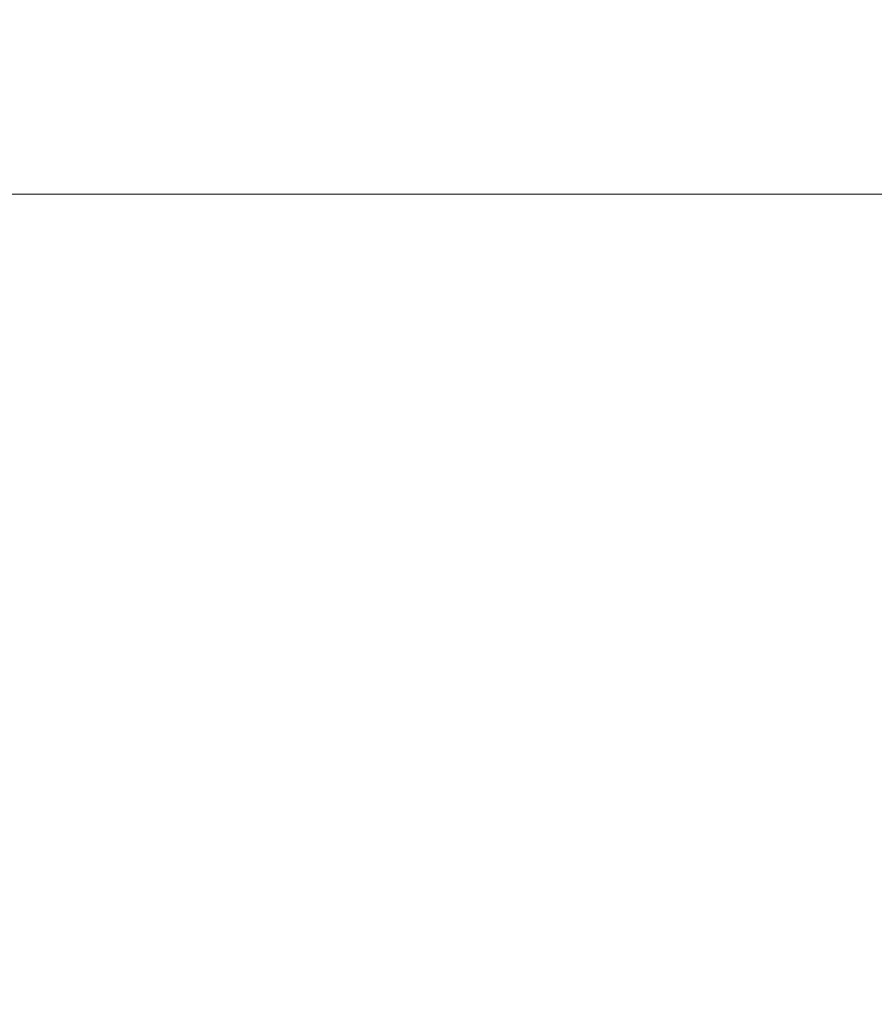
# Model space of a CAD drawing. Units: millimetres. Extents: x -2489 to 5476, y -10279 to -5618.
# Drawn here: x 590 to 745, y -7746 to -7567 of the extents above; entities that cross this region are included whole.
import ezdxf

# ---------------------------------------------------------------- set-up
doc = ezdxf.new("R2010")
doc.units = ezdxf.units.MM
doc.header["$MEASUREMENT"] = 0
doc.layers.add('STREFA', color=7, linetype='Continuous')
doc.layers.add('STREFA_Nr_pióra__7', color=7, linetype='Continuous', lineweight=18)
doc.layers.add('ZESTAW_Nr_pióra__7', color=7, linetype='Continuous', lineweight=18)
doc.styles.add('GENERATED_STYLE_1', font='txt')
doc.dimstyles.new('GENERATED_STYLE__1', dxfattribs={"dimtxt": 150, "dimasz": 91.78744, "dimexe": 0.18, "dimexo": 0, "dimgap": 0.09, "dimtad": 0, "dimtih": 1, "dimtoh": 1, "dimdec": 0, "dimlfac": 0.1, "dimzin": 0, "dimdsep": 46, "dimtxsty": 'GENERATED_STYLE_1', "dimblk": 'ARROWHEAD_5', "dimblk1": 'ARROWHEAD_5', "dimblk2": 'ARROWHEAD_5', "dimcen": 0.09, "dimclrd": 7, "dimclre": 7, "dimclrt": 7, "dimazin": 0, "dimtfac": 1, "dimtdec": 4, "dimtmove": 0, "dimatfit": 3, "dimfxl": 0, "dimtolj": 1, "dimtzin": 0, "dimarcsym": 0})

# ---------------------------------------------------------------- blocks, each defined once
blk = doc.blocks.new('*D1')
at = {"layer": 'STREFA', "linetype": 'Continuous', "lineweight": 0, "true_color": 0x000000}
for points in [[(-2488.54, -10187.95), (-2395.24, -10212.95), (-2395.24, -10162.95)], [(4807.19, -10187.95), (4713.89, -10162.95), (4713.89, -10212.95)]]:
    blk.add_hatch(color=18, dxfattribs=at).paths.add_polyline_path(points)
at = {"layer": 'STREFA_Nr_pióra__7', "linetype": 'Continuous'}
for p, q in [((-2488.54, -10278.53), (-2488.54, -10097.37)), ((4807.19, -10278.53), (4807.19, -10097.37)), ((-2488.54, -10187.95), (-2395.24, -10162.95)), ((-2395.24, -10162.95), (-2395.24, -10212.95)), ((4807.19, -10187.95), (4713.89, -10162.95)), ((4713.89, -10212.95), (4713.89, -10162.95)), ((-2488.54, -10187.95), (-2395.24, -10212.95)), ((-2395.24, -10187.95), (964.55, -10187.95)), ((1354.1, -10187.95), (4713.89, -10187.95)), ((4807.19, -10187.95), (4713.89, -10212.95))]:
    blk.add_line(p, q, dxfattribs=at)
at = {"layer": 'STREFA_Nr_pióra__7', "insert": (988.58, -10262.95), "char_height": 150, "attachment_point": 7, "style": 'GENERATED_STYLE_1'}
blk.add_mtext('\\A1;{\\fArial|b0|i0|c238|p38;730}', dxfattribs=at)
blk = doc.blocks.new('ARROWHEAD_5')
at = {"color": 0, "linetype": 'Continuous', "lineweight": 0}
blk.add_line((0, 0), (-1, 0), dxfattribs=at)
blk.add_solid([(-1, 0.2679), (0, 0), (-1, -0.2679), (-1, 0.2679)], dxfattribs=at)

msp = doc.modelspace()

# ---------------------------------------------------------------- linework, layer by layer
at = {"layer": 'ZESTAW_Nr_pióra__7', "linetype": 'Continuous'}
msp.add_line((2211.85, -7598.89), (111.85, -7598.89), dxfattribs=at)

# ---------------------------------------------------------------- dimensions: what is measured, and where the dimension line sits
at = {"layer": 'STREFA', "linetype": 'Continuous'}
dim = msp.add_linear_dim(base=(4807.19, -10187.95), p1=(-2488.54, -7567.29), p2=(4807.19, -7569.13), dimstyle='GENERATED_STYLE__1', dxfattribs=at)
dim.commit()
dim.dimension.update_dxf_attribs({"geometry": '*D1', "text_midpoint": (1159.32, -10187.95), "dimtype": 160})

doc.saveas('drawing.dxf')
